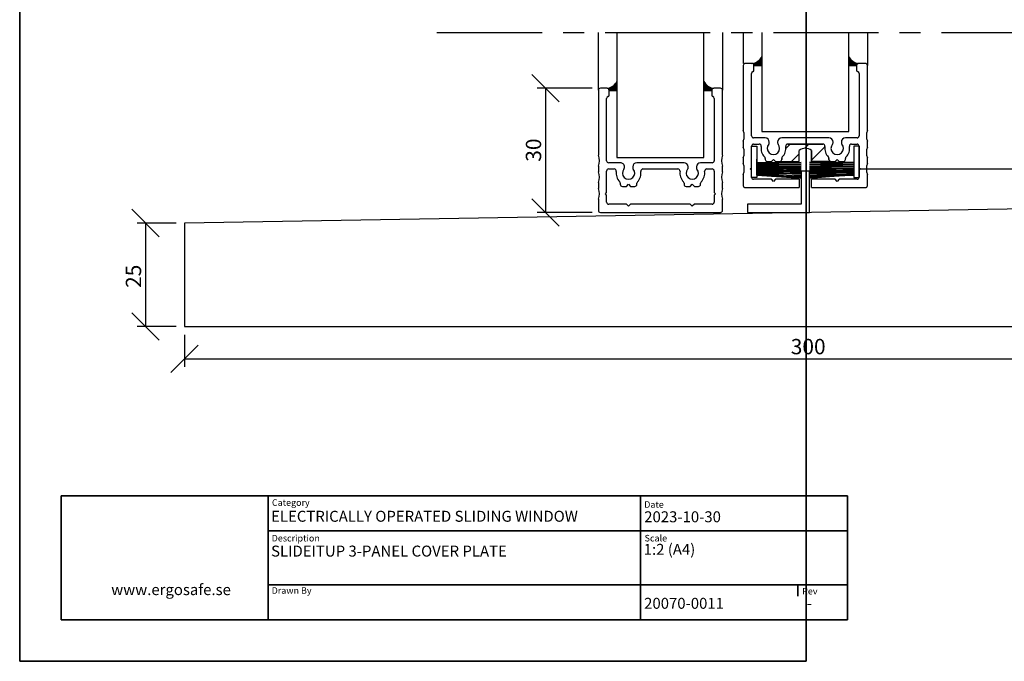
# Paper-space layout 'SLIDEITUP 3-PANEL C. PLATE (2)' of a CAD drawing. Units: millimetres. Extents: x 11 to 386, y 10 to 573.
# Drawn here: x 11 to 249, y 10 to 165 of the extents above; entities that cross this region are included whole.
import ezdxf

# ---------------------------------------------------------------- set-up
doc = ezdxf.new("R2010")
doc.units = ezdxf.units.MM
doc.linetypes.add('CENTERX2', pattern=[20.319999999999997, 12.7, -2.54, 2.54, -2.54])
for name, color, linetype in [('A-------F-N', 7, 'Continuous'), ('BESKRIVANDE_GRAFIK', 114, 'Continuous'), ('GLAS', 4, 'Continuous'), ('KONNEKTIONSLINJE', 7, 'CENTERX2'), ('KONTUR_GRÅ', 8, 'Continuous'), ('KONTUR_RÖD', 1, 'Continuous'), ('MÅTTSÄTTNING', 1, 'Continuous'), ('PROFIL', 1, 'Continuous'), ('SLD-0', 8, 'Continuous'), ('TEXT', 1, 'Continuous')]:
    doc.layers.add(name, color=color, linetype=linetype)
doc.styles.add('SLDTEXTSTYLE0', font='TXT', dxfattribs={"width": 0.7})
doc.dimstyles.new('SLDDIMSTYLE2', dxfattribs={"dimtxt": 3.704166666666666, "dimasz": 6.603999999999999, "dimexe": 0, "dimexo": 0.0625, "dimgap": 0.9260416666666665, "dimtad": 1, "dimrnd": 1e-09, "dimzin": 12, "dimdsep": 46, "dimtxsty": 'SLDTEXTSTYLE0', "dimblk1": 'OBLIQUE', "dimblk2": 'OBLIQUE', "dimsah": 1, "dimcen": 0.09, "dimadec": 0, "dimazin": 3, "dimtfac": 1, "dimtdec": 0, "dimtofl": 0, "dimtmove": 0, "dimatfit": 3, "dimldrblk": 'OBLIQUE', "dimfxl": 0, "dimfrac": 2, "dimtolj": 1, "dimtzin": 12, "dimarcsym": 0})

# ---------------------------------------------------------------- blocks, each defined once
blk = doc.blocks.new('Block22')
at = {"layer": 'A-------F-N', "color": 7, "lineweight": 35}
for p, q in [((10, 10), (10, 287.0000000000001)), ((10, 287.0000000000001), (200, 287.0000000000001)), ((200, 287.0000000000001), (200, 10)), ((200, 10), (10, 10))]:
    blk.add_line(p, q, dxfattribs=at)
blk = doc.blocks.new('SW_NOTE_0_15')
at = {"layer": 'TEXT', "color": 0, "insert": (0, 3.410658394813325), "char_height": 2.645833333333333, "attachment_point": 1, "style": 'SLDTEXTSTYLE0'}
blk.add_mtext('www.ergosafe.se', dxfattribs=at)
blk = doc.blocks.new('SW_NOTE_0_17')
at = {"layer": 'TEXT', "color": 0, "insert": (0, 2.046395036887994), "char_height": 1.5875, "attachment_point": 1, "style": 'SLDTEXTSTYLE0'}
blk.add_mtext('Drawn By', dxfattribs=at)
blk = doc.blocks.new('SW_NOTE_0_18')
at = {"layer": 'TEXT', "color": 0, "insert": (0, 3.410658394813325), "char_height": 2.645833333333333, "attachment_point": 1, "style": 'SLDTEXTSTYLE0'}
blk.add_mtext('SLIDEITUP 3-PANEL COVER PLATE', dxfattribs=at)
blk = doc.blocks.new('SW_NOTE_0_19')
at = {"layer": 'TEXT', "color": 0, "insert": (0, 2.046395036887996), "char_height": 1.5875, "attachment_point": 1, "style": 'SLDTEXTSTYLE0'}
blk.add_mtext('Description', dxfattribs=at)
blk = doc.blocks.new('SW_NOTE_0_20')
at = {"layer": 'TEXT', "color": 0, "insert": (0, 3.410658394813325), "char_height": 2.645833333333333, "attachment_point": 1, "style": 'SLDTEXTSTYLE0'}
blk.add_mtext('ELECTRICALLY OPERATED SLIDING WINDOW', dxfattribs=at)
blk = doc.blocks.new('SW_NOTE_0_21')
at = {"layer": 'TEXT', "color": 0, "insert": (0, 2.046395036887996), "char_height": 1.5875, "attachment_point": 1, "style": 'SLDTEXTSTYLE0'}
blk.add_mtext('Category', dxfattribs=at)
blk = doc.blocks.new('SW_NOTE_0_22')
at = {"layer": 'TEXT', "color": 0, "insert": (0, 2.046395036887996), "char_height": 1.5875, "attachment_point": 1, "style": 'SLDTEXTSTYLE0'}
blk.add_mtext('Date', dxfattribs=at)
blk = doc.blocks.new('SW_NOTE_0_23')
at = {"layer": 'TEXT', "color": 0, "insert": (0, 3.410658394813325), "char_height": 2.645833333333333, "attachment_point": 1, "style": 'SLDTEXTSTYLE0'}
blk.add_mtext('2023-10-30', dxfattribs=at)
blk = doc.blocks.new('SW_NOTE_0_24')
at = {"layer": 'TEXT', "color": 0, "insert": (0, 2.046395036887996), "char_height": 1.5875, "attachment_point": 1, "style": 'SLDTEXTSTYLE0'}
blk.add_mtext('Scale', dxfattribs=at)
blk = doc.blocks.new('SW_NOTE_0_25')
at = {"layer": 'TEXT', "color": 0, "insert": (0, 3.410658394813325), "char_height": 2.645833333333333, "attachment_point": 1, "style": 'SLDTEXTSTYLE0'}
blk.add_mtext('1:2 (A4)', dxfattribs=at)
blk = doc.blocks.new('SW_NOTE_0_27')
at = {"layer": 'TEXT', "color": 0, "insert": (0, 3.410658394813324), "char_height": 2.645833333333333, "attachment_point": 1, "style": 'SLDTEXTSTYLE0'}
blk.add_mtext('20070-0011', dxfattribs=at)
blk = doc.blocks.new('SW_NOTE_0_28')
at = {"layer": 'TEXT', "color": 0, "insert": (0, 3.410658394813324), "char_height": 2.645833333333333, "attachment_point": 1, "style": 'SLDTEXTSTYLE0'}
blk.add_mtext('-', dxfattribs=at)
blk = doc.blocks.new('SW_NOTE_0_29')
at = {"layer": 'TEXT', "color": 0, "insert": (0, 2.046395036887995), "char_height": 1.5875, "attachment_point": 1, "style": 'SLDTEXTSTYLE0'}
blk.add_mtext('Rev', dxfattribs=at)
blk = doc.blocks.new('Block36')
at = {"layer": 'SLD-0', "color": 7, "lineweight": 35}
for p, q in [((0, 30), (190, 30)), ((0, 1.734723475976807e-15), (0, 30)), ((49.99999999999999, 30), (49.99999999999999, 1.734723475976807e-15)), ((140, 30), (140, 1.734723475976807e-15)), ((190, 30), (190, 1.734723475976807e-15)), ((49.99999999999999, 21.5), (190, 21.5)), ((49.99999999999999, 8.5), (190, 8.5)), ((178.00018601802, 8.5), (178.00018601802, 5.716924903201289)), ((190, 1.734723475976807e-15), (0, 1.734723475976807e-15))]:
    blk.add_line(p, q, dxfattribs=at)
at = {"layer": 'TEXT', "color": 1}
for name, p in [('SW_NOTE_0_21', (50.93163703165693, 27.08806553677906)), ('SW_NOTE_0_22', (140.8723254624996, 26.62202850080436)), ('SW_NOTE_0_20', (50.73793756299285, 22.94634770962312)), ('SW_NOTE_0_23', (140.8723254624996, 22.82420339214545)), ('SW_NOTE_0_19', (50.87116581410728, 18.49036519748928)), ('SW_NOTE_0_24', (140.9658360829452, 18.49036519748928)), ('SW_NOTE_0_18', (50.72949265533694, 14.53514584416535)), ('SW_NOTE_0_25', (140.7469105228116, 14.95826497534163)), ('SW_NOTE_0_15', (12.11923862147302, 5.223816447851262)), ('SW_NOTE_0_17', (50.86515824717769, 5.850182979783113)), ('SW_NOTE_0_29', (179.0309802189149, 5.686050137199347)), ('SW_NOTE_0_27', (140.8486366649332, 1.920335603739585)), ('SW_NOTE_0_28', (180.117886050386, 1.92033560373959))]:
    blk.add_blockref(name, p, dxfattribs=at)
blk = doc.blocks.new('_Oblique')
at = {"color": 0, "linetype": 'ByBlock', "lineweight": -2}
blk.add_line((-0.5, -0.5), (0.5, 0.5), dxfattribs=at)
blk = doc.blocks.new('_D_13')
at = {"layer": 'MÅTTSÄTTNING', "ltscale": 2}
for p, q in [((51.08231275771163, 88.53456452753899), (51.08231275771163, 80.75615334448048)), ((351.0823127577112, 88.53456452753899), (351.0823127577112, 80.75615334448051)), ((51.08231275771163, 82.75615334448048), (351.0823127577112, 82.75615334448051))]:
    blk.add_line(p, q, dxfattribs=at)
at = {"layer": 'MÅTTSÄTTNING', "ltscale": 2, "xscale": 6.603999999999999, "yscale": 6.603999999999999, "rotation": 180.0000000000004}
blk.add_blockref('_Oblique', (51.08231275771163, 82.75615334448048), dxfattribs=at)
at = {"layer": 'MÅTTSÄTTNING', "ltscale": 2, "xscale": 6.603999999999999, "yscale": 6.603999999999999}
blk.add_blockref('_Oblique', (351.0823127577112, 82.75615334448051), dxfattribs=at)
at = {"layer": 'MÅTTSÄTTNING', "ltscale": 2, "insert": (197.5668087150958, 87.53107498080361), "char_height": 3.704166666666666, "attachment_point": 1, "style": 'SLDTEXTSTYLE0'}
blk.add_mtext('300', dxfattribs=at)
blk = doc.blocks.new('_D_14')
at = {"layer": 'MÅTTSÄTTNING', "ltscale": 2}
for p, q in [((49.08231275771163, 115.534564527539), (39.70430258848873, 115.534564527539)), ((41.70430258848873, 115.534564527539), (41.70430258848873, 90.53456452753899)), ((49.08231275771163, 90.53456452753899), (39.70430258848873, 90.53456452753899))]:
    blk.add_line(p, q, dxfattribs=at)
at = {"layer": 'MÅTTSÄTTNING', "ltscale": 2, "xscale": 6.603999999999999, "yscale": 6.603999999999999}
for p, rotation in [((41.70430258848873, 115.534564527539), 90.0000000000004), ((41.70430258848873, 90.53456452753899), 270.0000000000004)]:
    blk.add_blockref('_Oblique', p, dxfattribs=dict(at, rotation=rotation))
at = {"layer": 'MÅTTSÄTTNING', "ltscale": 2, "insert": (36.9293809521654, 99.85077138078748), "char_height": 3.704166666666666, "attachment_point": 1, "rotation": 90.00000000000041, "style": 'SLDTEXTSTYLE0'}
blk.add_mtext('25', dxfattribs=at)
blk = doc.blocks.new('_D_16')
at = {"layer": 'MÅTTSÄTTNING', "ltscale": 2}
for p, q in [((149.5823127577224, 148.0845645275589), (136.3393141429694, 148.0845645275589)), ((138.3393141429694, 148.0845645275589), (138.3393141429694, 118.084564527559)), ((149.5823127577224, 118.084564527559), (136.3393141429694, 118.084564527559))]:
    blk.add_line(p, q, dxfattribs=at)
at = {"layer": 'MÅTTSÄTTNING', "ltscale": 2, "xscale": 6.603999999999999, "yscale": 6.603999999999999}
for p, rotation in [((138.3393141429694, 148.0845645275589), 90.0000000000004), ((138.3393141429694, 118.084564527559), 270.0000000000004)]:
    blk.add_blockref('_Oblique', p, dxfattribs=dict(at, rotation=rotation))
at = {"layer": 'MÅTTSÄTTNING', "ltscale": 2, "insert": (133.5643925066461, 130.3371203461194), "char_height": 3.704166666666666, "attachment_point": 1, "rotation": 90.00000000000041, "style": 'SLDTEXTSTYLE0'}
blk.add_mtext('30', dxfattribs=at)

psp = doc.layouts.new('SLIDEITUP 3-PANEL C. PLATE (2)')

# ---------------------------------------------------------------- hatches: boundary and pattern name
at = {"layer": 'BESKRIVANDE_GRAFIK', "ltscale": 2}
h = psp.add_hatch(color=256, dxfattribs=at)
edge = h.paths.add_edge_path(flags=0)
edge.add_arc((188.1823127577318, 153.5845645276852), 0.5000000000000837, 8.981260180007666e-12, 83.78645643724161, ccw=False)
edge.add_line((188.6823127577319, 153.5845645276853), (188.6823127577111, 153.5775664132417))
edge.add_line((188.6823127577111, 153.5775664132417), (190.5659179228657, 153.5775664132417))
edge.add_line((190.5659179228657, 153.5775664132417), (190.5659179228657, 155.7510495463278))
edge.add_arc((187.8774808492522, 157.0424778895005), 2.982529306533194, 276.91233503299486, 334.34204701999045, ccw=False)
h = psp.add_hatch(color=256, dxfattribs=at)
edge = h.paths.add_edge_path(flags=0)
edge.add_arc((213.9823127577299, 153.5845645276861), 0.4999999999999727, 96.21354356554599, 180.0000000000032, ccw=False)
edge.add_arc((214.28714466617, 157.0424778895004), 2.982529306533011, 205.6579529800075, 263.0876649673039, ccw=False)
edge.add_line((211.5987075925566, 155.7510495463278), (211.5987075925566, 153.5775664132417))
edge.add_line((211.5987075925566, 153.5775664132417), (213.4823127577113, 153.5775664132417))
edge.add_line((213.4823127577113, 153.5775664132417), (213.48231275773, 153.584564527686))
h = psp.add_hatch(color=256, dxfattribs=at)
edge = h.paths.add_edge_path(flags=0)
edge.add_arc((153.1823127577222, 147.584564527559), 0.4999999999999727, -3.979039320256561e-12, 84.1253784354277, ccw=False)
edge.add_line((153.6823127577222, 147.5845645275589), (153.6823127577114, 147.578232920054))
edge.add_line((153.6823127577114, 147.578232920054), (155.5659179228662, 147.578232920054))
edge.add_line((155.5659179228662, 147.578232920054), (155.5659179228662, 149.7517160531401))
edge.add_arc((152.8774808492528, 151.0431443963126), 2.982529306533011, 276.8554227966982, 334.34204701999295, ccw=False)
h = psp.add_hatch(color=256, dxfattribs=at)
edge = h.paths.add_edge_path(flags=0)
edge.add_arc((178.9823127576844, 147.5845645275508), 0.4999999999991678, 96.64243691933598, 117.1557070701362, ccw=False)
edge.add_arc((179.2743549964796, 151.0431443963126), 2.982529306533011, 205.6579529800071, 263.2631552127268, ccw=False)
edge.add_line((176.5859179228662, 149.7517160531401), (176.5859179228662, 147.578232920054))
edge.add_line((176.5859179228662, 147.578232920054), (178.4695230880209, 147.578232920054))
edge.add_arc((178.9695230880207, 147.5782329200542), 0.4999999999998068, 115.5203015138996, 180.0000000000228, ccw=False)
at = {"layer": 'KONTUR_RÖD', "ltscale": 2}
h = psp.add_hatch(dxfattribs=at)
h.set_pattern_fill('ANSI31', color=256, style=0)
h.set_pattern_definition([(45, (0, 0), (-2.245064030267288, 2.245064030267288), [])])
edge = h.paths.add_edge_path(flags=0)
edge.add_line((195.3823127577316, 131.1350747849014), (195.3823127577316, 130.8845645276847))
edge.add_arc((194.8823127577316, 130.8845645276847), 0.5000000000000282, 270.000000000013, 359.99999999999676, ccw=False)
edge.add_line((194.8823127577317, 130.3845645276847), (199.5823127577319, 130.3845645276847))
edge.add_line((199.5823127577319, 130.3845645276847), (199.5823127577319, 133.0845645276845))
edge.add_arc((201.0823127577314, 131.0845645276851), 2.499999999999267, 53.130102354152825, 126.86989764584129, ccw=False)
edge.add_line((202.582312757731, 133.0845645276844), (202.582312757731, 130.3845645276873))
edge.add_line((202.582312757731, 130.3845645276873), (207.2823127577306, 130.3845645276873))
edge.add_arc((207.2823127577306, 130.8845645276873), 0.5000000000000282, 180.0000000000032, 270, ccw=False)
edge.add_line((206.7823127577306, 130.8845645276873), (206.7823127577306, 131.135074784904))
edge.add_arc((206.2823127577306, 131.1350747849032), 0.4999999999999729, 9.444975182074596e-11, 44.41530859720257)
edge.add_arc((208.78231275773, 133.5845645276862), 2.999999999999467, 171.7867892982888, 224.4153085971955, ccw=False)
edge.add_arc((205.3182111425927, 134.0845645276849), 0.4999999999998723, 351.7867892982263, 449.9999999999943)
edge.add_line((205.3182111425928, 134.5845645276848), (196.8464143728685, 134.5845645276848))
edge.add_arc((196.8464143728696, 134.0845645276847), 0.5000000000000949, 90.00000000012702, 188.2132107017324)
edge.add_arc((193.3823127577317, 133.5845645276844), 3.000000000000048, -44.41530859720268, 8.213210701744117, ccw=False)
edge.add_arc((195.8823127577314, 131.1350747849011), 0.4999999999997788, 135.584691402823, 179.9999999999609)

# ---------------------------------------------------------------- linework, layer by layer
at = {"layer": 'BESKRIVANDE_GRAFIK', "ltscale": 2}
for p, q in [((190.5659179228657, 155.7510495463278), (190.5659179228657, 153.5775664132417)), ((211.5987075925566, 155.7510495463278), (211.5987075925566, 153.5775664132417)), ((190.5659179228657, 153.5775664132417), (188.6823127577111, 153.5775664132417)), ((211.5987075925566, 153.5775664132417), (213.4823127577113, 153.5775664132417)), ((155.5659179228662, 147.578232920054), (153.6823127577114, 147.578232920054)), ((155.5659179228662, 149.7517160531401), (155.5659179228662, 147.578232920054)), ((176.5859179228662, 149.7517160531401), (176.5859179228662, 147.578232920054)), ((176.5859179228662, 147.578232920054), (178.4695230880209, 147.578232920054))]:
    psp.add_line(p, q, dxfattribs=at)
for centre, radius, start, end in [((187.8774808492522, 157.0424778895005), 2.982529306533205, 276.182908646062, 334.3420470199913), ((214.28714466617, 157.0424778895004), 2.982529306533029, 205.6579529800083, 263.8170913539371), ((188.1823127577111, 153.5775664132416), 0.5000000000000568, 3.256887993818271e-12, 88.1209534991179), ((213.9823127577111, 153.5775664132419), 0.4999999999998344, 91.87904650090901, 180.0000000000236), ((152.8774808492528, 151.0431443963126), 2.982529306533017, 276.1829086460645, 334.3420470199938), ((153.1823127577116, 147.5782329200542), 0.4999999999998295, 359.999999999978, 88.12095349909089), ((179.2743549964796, 151.0431443963126), 2.982529306533017, 205.6579529800079, 263.8170913539371), ((178.9695230880207, 147.5782329200542), 0.4999999999998051, 91.87904650090584, 180.0000000000236)]:
    psp.add_arc(centre, radius, start, end, dxfattribs=at)
at = {"layer": 'GLAS', "linetype": 'Continuous', "ltscale": 2}
for p, q in [((155.56591792287, 161.571025484195), (155.56591792287, 131.3845645275458)), ((176.5659179228702, 131.3845645275458), (176.5659179228702, 161.571025484195)), ((155.56591792287, 131.3845645275458), (176.5659179228702, 131.3845645275458))]:
    psp.add_line(p, q, dxfattribs=at)
at = {"layer": 'GLAS', "ltscale": 2}
for p, q in [((190.582312757715, 161.571025484195), (190.582312757715, 137.5990326571364)), ((211.5823127577151, 137.5990326571364), (211.5823127577151, 161.571025484195)), ((190.582312757715, 137.5990326571364), (211.5823127577151, 137.5990326571364))]:
    psp.add_line(p, q, dxfattribs=at)
at = {"layer": 'KONNEKTIONSLINJE', "color": 7, "linetype": 'CENTERX2', "ltscale": 2}
psp.add_line((112.0855253970148, 161.571025484195), (282.0855253970148, 161.571025484195), dxfattribs=at)
at = {"layer": 'KONTUR_GRÅ', "linetype": 'Continuous', "ltscale": 2}
for p, q in [((151.0823127577224, 147.5845645275589), (151.0823127577224, 161.571025484195)), ((181.0823127576891, 161.5710254841987), (181.0823127576891, 147.5845645275507))]:
    psp.add_line(p, q, dxfattribs=at)
at = {"layer": 'KONTUR_GRÅ', "ltscale": 2}
for p, q in [((186.0823127577149, 161.571025484195), (186.0823127577149, 154.0845645275607)), ((216.0823127577301, 161.5710254842201), (216.0823127577301, 153.584564527686)), ((190.5659179228657, 153.5775664132417), (190.5659179228657, 155.7510495463278)), ((211.5987075925566, 153.5775664132417), (211.5987075925566, 155.7510495463278)), ((188.6823127577111, 153.5775664132417), (190.5659179228657, 153.5775664132417)), ((213.4823127577113, 153.5775664132417), (211.5987075925566, 153.5775664132417)), ((153.6823127577114, 147.578232920054), (155.5659179228662, 147.578232920054)), ((155.5659179228662, 147.578232920054), (155.5659179228662, 149.7517160531401)), ((176.5859179228662, 147.578232920054), (176.5859179228662, 149.7517160531401)), ((178.4695230880209, 147.578232920054), (176.5859179228662, 147.578232920054)), ((188.0851670573945, 126.5312151821197), (188.0823127577112, 134.0845645275391)), ((214.0794584580277, 126.5312151821197), (214.0823127577112, 134.0845645275391)), ((189.3351670573944, 127.1068809516362), (189.3351670573944, 130.9555494126032))]:
    psp.add_line(p, q, dxfattribs=at)
for centre, radius, start, end in [((187.8774808492522, 157.0424778895005), 2.982529306533205, 276.182908646062, 334.3420470199913), ((214.28714466617, 157.0424778895004), 2.982529306533029, 205.6579529800083, 263.8170913539371), ((188.1823127577111, 153.5775664132416), 0.5000000000000568, 3.256887993818271e-12, 88.1209534991179), ((213.9823127577111, 153.5775664132419), 0.4999999999998344, 91.87904650090901, 180.0000000000236), ((152.8774808492528, 151.0431443963126), 2.982529306533017, 276.1829086460645, 334.3420470199938), ((153.1823127577116, 147.5782329200542), 0.4999999999998295, 359.999999999978, 88.12095349909089), ((179.2743549964796, 151.0431443963126), 2.982529306533017, 205.6579529800079, 263.8170913539371), ((178.9695230880207, 147.5782329200542), 0.4999999999998051, 91.87904650090584, 180.0000000000236)]:
    psp.add_arc(centre, radius, start, end, dxfattribs=at)
at = {"layer": 'KONTUR_RÖD', "ltscale": 2}
psp.add_line((214.0802343885612, 128.5845645275619), (253.082312757721, 128.5845645275619), dxfattribs=at)
at = {"layer": 'PROFIL', "ltscale": 2}
for p, q in [((186.0823127577318, 153.5845645276853), (186.0823127577318, 137.8836026333614)), ((188.1823127577316, 154.0845645276853), (186.5823127577318, 154.0845645276853)), ((188.6823127577319, 152.384564527685), (188.6823127577319, 153.5845645276853)), ((213.48231275773, 153.584564527686), (213.48231275773, 152.3845645276858)), ((215.5823127577299, 154.084564527686), (213.9823127577299, 154.084564527686)), ((216.0823127577301, 137.8836026333622), (216.0823127577301, 153.584564527686)), ((188.082312757732, 136.5845645276853), (188.082312757732, 151.6099678585097)), ((214.0823127577302, 151.6099678585106), (214.0823127577302, 136.5845645276861)), ((191.3823127577319, 136.0845645276846), (188.5823127577319, 136.0845645276846)), ((206.7823127577299, 136.0845645276847), (195.3823127577301, 136.0845645276847)), ((213.58231275773, 136.0845645276864), (210.7823127577299, 136.0845645276864)), ((186.0823127577318, 135.2855264220084), (186.0823127577318, 133.8836026333619)), ((188.0823127577112, 128.8845645275382), (188.0823127577112, 134.0845645275391)), ((188.5823127577112, 134.5845645275398), (189.9182111425735, 134.5845645275391)), ((192.3823127577318, 134.9074401832166), (192.3823127577318, 135.0845645276846)), ((194.3823127577312, 135.0845645276847), (194.3823127577312, 134.9074401832167)), ((205.3182111425928, 134.5845645276848), (196.8464143728685, 134.5845645276848)), ((196.8464143728685, 134.5845645276848), (205.3182111425928, 134.5845645276848)), ((207.78231275773, 134.9074401832185), (207.78231275773, 135.0845645276865)), ((209.7823127577301, 135.0845645276864), (209.7823127577301, 134.9074401832184)), ((212.2464143728679, 134.5845645276864), (213.5823127577298, 134.5845645276864)), ((214.0823127577112, 134.0845645275391), (214.0823127577112, 128.8845645275382)), ((216.082312757731, 133.8836026333626), (216.082312757731, 135.2855264220089)), ((186.0823127577318, 131.2855264220088), (186.0823127577318, 129.8836026333619)), ((191.3823127577314, 131.1350747849014), (191.3823127577314, 130.8845645276846)), ((192.8823127577313, 130.3845645276846), (193.3823127577311, 130.8845645276844)), ((193.3823127577311, 130.8845645276844), (193.8823127577308, 130.3845645276847)), ((195.3823127577316, 131.1350747849014), (195.3823127577316, 130.8845645276847)), ((195.3823127577316, 130.8845645276847), (195.3823127577316, 131.1350747849014)), ((199.5823127577319, 130.3845645276847), (199.5823127577319, 133.0845645276845)), ((199.5823127577319, 130.3845645276847), (199.5823127577319, 133.0845645276845)), ((202.582312757731, 133.0845645276844), (202.582312757731, 130.3845645276873)), ((202.582312757731, 130.3845645276873), (202.582312757731, 133.0845645276844)), ((206.7823127577306, 130.8845645276873), (206.7823127577306, 131.135074784904)), ((206.7823127577306, 131.135074784904), (206.7823127577306, 130.8845645276873)), ((208.2823127577305, 130.3845645276873), (208.7823127577299, 130.8845645276867)), ((208.7823127577299, 130.8845645276867), (209.2823127577302, 130.3845645276864)), ((210.78231275773, 130.8845645276864), (210.78231275773, 131.1350747849032)), ((216.0823127577313, 129.8836026333626), (216.0823127577313, 131.2855264220093)), ((187.782312757711, 128.5845645275387), (188.0823127577112, 128.8845645275382)), ((188.0823127577636, 128.2845645274861), (187.782312757711, 128.5845645275387)), ((191.8823127577312, 130.3845645276846), (192.8823127577313, 130.3845645276846)), ((193.8823127577308, 130.3845645276847), (194.8823127577317, 130.3845645276847)), ((194.8823127577317, 130.3845645276847), (199.5823127577319, 130.3845645276847)), ((194.8823127577317, 130.3845645276847), (199.5823127577319, 130.3845645276847)), ((202.582312757731, 130.3845645276873), (207.2823127577306, 130.3845645276873)), ((207.2823127577306, 130.3845645276873), (202.582312757731, 130.3845645276873)), ((207.2823127577306, 130.3845645276873), (208.2823127577305, 130.3845645276873)), ((209.2823127577302, 130.3845645276864), (210.2823127577301, 130.3845645276864)), ((214.0823127577112, 128.8845645275382), (214.3823127576489, 128.5845645276005)), ((214.3823127576489, 128.5845645276005), (214.0823127577325, 128.284564527686)), ((186.0823127577316, 127.2855264220085), (186.0823127577316, 124.5845645276854)), ((188.0823127577636, 126.5845645274865), (188.0823127577636, 128.2845645274861)), ((192.8823127577633, 126.0845645274865), (188.5823127577635, 126.0845645274865)), ((193.3823127577635, 125.5845645274863), (192.8823127577633, 126.0845645274865)), ((193.8823127577638, 126.0845645274866), (193.3823127577635, 125.5845645274863)), ((199.5823127577307, 126.0845645274866), (193.8823127577638, 126.0845645274866)), ((199.5823127577307, 126.0845645274866), (199.5823127577309, 124.0845645276854)), ((202.0823127577112, 128.084564527539), (200.0823127577112, 128.084564527539)), ((200.0823127577112, 128.084564527539), (200.0823127577112, 120.084564527539)), ((202.0823127577112, 118.084564527539), (202.0823127577112, 128.084564527539)), ((208.2823127577315, 126.084564527686), (202.5823127577315, 126.084564527686)), ((202.5823127577315, 124.0845645276861), (202.5823127577315, 126.084564527686)), ((208.7823127577316, 125.5845645276859), (208.2823127577315, 126.084564527686)), ((209.2823127577322, 126.0845645276865), (208.7823127577316, 125.5845645276859)), ((213.5823127577323, 126.0845645276865), (209.2823127577322, 126.0845645276865)), ((214.0823127577325, 128.284564527686), (214.0823127577325, 126.5845645276864)), ((216.0823127577315, 124.5845645276861), (216.0823127577315, 127.2855264220091)), ((186.5823127577308, 124.0845645276854), (199.5823127577309, 124.0845645276854)), ((202.5823127577315, 124.0845645276861), (215.5823127577316, 124.0845645276861)), ((351.0823127577117, 120.534564527539), (51.08231275771163, 115.534564527539)), ((200.0823127577112, 120.084564527539), (187.0823127577111, 120.084564527539)), ((187.0823127577111, 120.084564527539), (187.0823127577111, 118.084564527539)), ((187.0823127577111, 118.084564527539), (202.0823127577112, 118.084564527539)), ((51.08231275771163, 115.534564527539), (51.08231275771163, 90.53456452753899)), ((51.08231275771163, 90.53456452753899), (351.0823127577112, 90.53456452753899))]:
    psp.add_line(p, q, dxfattribs=at)
at = {"layer": 'PROFIL', "linetype": 'Continuous', "ltscale": 2}
for p, q in [((151.0823127577224, 147.5845645275589), (151.0823127577224, 131.8836026332351)), ((153.1823127577222, 148.0845645275589), (151.5823127577224, 148.0845645275589)), ((153.6823127577222, 146.3845645275587), (153.6823127577222, 147.5845645275589)), ((178.4823127576853, 147.5845645275493), (178.4823127576853, 146.384564527549)), ((180.5823127576831, 148.08456452755), (178.9823127576833, 148.08456452755)), ((181.0823127576891, 131.8836026332268), (181.0823127576891, 147.5845645275507)), ((153.0823127577225, 130.5845645275589), (153.0823127577225, 145.6099678583834)), ((179.0823127576837, 145.6099678583738), (179.0823127576837, 130.5845645275493)), ((151.0823127577224, 129.2855264218821), (151.0823127577224, 127.8836026332355)), ((156.3823127577221, 130.0845645275578), (153.582312757722, 130.0845645275578)), ((153.5823127577136, 128.5845645275473), (154.9182111425728, 128.5845645275473)), ((157.3823127577267, 128.9074401830923), (157.3823127577267, 129.0845645275603)), ((159.3823127577127, 129.0845645275318), (159.3823127577127, 128.9074401830638)), ((171.7823127576894, 130.0845645275329), (160.3823127576897, 130.0845645275329)), ((161.8464143728558, 128.5845645275494), (170.3182111425799, 128.5845645275494)), ((172.7823127576884, 128.9074401830821), (172.7823127576884, 129.08456452755)), ((174.7823127576853, 129.0845645275495), (174.7823127576853, 128.9074401830815)), ((178.5823127576832, 130.0845645275501), (175.7823127576831, 130.0845645275501)), ((177.2464143728241, 128.5845645275519), (178.5823127576858, 128.5845645275519)), ((181.0823127577222, 127.8836026332355), (181.0823127577222, 129.2855264218821)), ((153.0823127577153, 122.8845645275316), (153.0823127577153, 128.0845645275364)), ((179.0823127576862, 128.0845645275556), (179.0823127576862, 122.8845645275547)), ((151.0823127577224, 125.2855264218823), (151.0823127577224, 123.8836026332355)), ((156.3823127577138, 125.1350747847637), (156.3823127577138, 124.884564527548)), ((156.8823127577427, 124.3845645275486), (157.882312757751, 124.3845645275486)), ((157.882312757751, 124.3845645275486), (158.3823127577324, 124.88456452753)), ((158.3823127577324, 124.88456452753), (158.8823127577054, 124.384564527557)), ((158.8823127577054, 124.384564527557), (159.8823127577108, 124.384564527557)), ((160.3823127577256, 124.8845645275572), (160.3823127577256, 125.135074784774)), ((171.7823127577058, 125.1350747847878), (171.7823127577058, 124.8845645275401)), ((172.282312757713, 124.384564527541), (173.2823127577132, 124.384564527541)), ((173.2823127577132, 124.384564527541), (173.7823127577051, 124.8845645275329)), ((173.7823127577051, 124.8845645275329), (174.282312757686, 124.384564527552)), ((174.282312757686, 124.384564527552), (175.282312757686, 124.384564527552)), ((175.782312757687, 124.884564527552), (175.782312757687, 125.1350747847687)), ((181.0823127577222, 123.8836026332355), (181.0823127577222, 125.2855264218823)), ((152.7823127577174, 122.5845645275337), (153.0823127577153, 122.8845645275316)), ((153.0823127577648, 122.2845645274863), (152.7823127577174, 122.5845645275337)), ((153.0823127577648, 120.5845645274855), (153.0823127577648, 122.2845645274863)), ((179.0823127576862, 122.8845645275547), (179.382312757763, 122.5845645274779)), ((179.382312757763, 122.5845645274779), (179.0823127577736, 122.2845645274885)), ((179.0823127577736, 122.2845645274885), (179.0823127577736, 120.584564527489)), ((151.0823127577224, 121.2855264218821), (151.0823127577224, 118.584564527559)), ((157.8823127577633, 120.0845645274855), (153.5823127577633, 120.0845645274855)), ((158.3823127577654, 119.5845645274834), (157.8823127577633, 120.0845645274855)), ((158.8823127577749, 120.0845645274929), (158.3823127577654, 119.5845645274834)), ((173.2823127577802, 120.0845645274929), (158.8823127577749, 120.0845645274929)), ((173.7823127577812, 119.5845645274919), (173.2823127577802, 120.0845645274929)), ((174.2823127577798, 120.0845645274905), (173.7823127577812, 119.5845645274919)), ((178.5823127577736, 120.0845645274905), (174.2823127577798, 120.0845645274905)), ((181.0823127577222, 118.584564527559), (181.0823127577222, 121.2855264218821)), ((151.5823127577224, 118.084564527559), (180.5823127577223, 118.084564527559))]:
    psp.add_line(p, q, dxfattribs=at)
at = {"layer": 'PROFIL', "ltscale": 2}
for centre, radius, start, end in [((186.5823127577318, 153.5845645276853), 0.4999999999999716, 90, 180.0000000000041), ((188.1823127577318, 153.5845645276852), 0.5000000000000853, 9.770663981454258e-12, 90.0000000000228), ((188.3823127577318, 152.384564527685), 0.3000000000001251, 284.4775121871053, 5.428146656362139e-12), ((213.9823127577299, 153.5845645276861), 0.4999999999999716, 90.00000000000978, 180.0000000000041), ((213.78231275773, 152.3845645276858), 0.3000000000000499, 180, 255.5224878128647), ((215.58231275773, 153.584564527686), 0.5000000000000853, 9.770663981454258e-12, 90.00000000000978), ((188.5823127576998, 151.6099678584684), 0.4999999999677698, 104.4775121823866, 179.9999999952612), ((213.5823127577622, 151.6099678584689), 0.4999999999680442, 4.774597799243459e-09, 75.5224878176555), ((182.8323127577312, 136.584564527685), 3.500000000000549, 338.2132107017445, 21.78678929825421), ((188.582312757732, 136.5845645276846), 0.4999999999999716, 179.9999999999218, 269.9999999999976), ((191.3823127577317, 135.0845645276846), 1.000000000000057, 3.256887993818456e-12, 89.99999999999024), ((195.3823127577312, 135.0845645276848), 0.9999999999999716, 90.00000000006351, 180.0000000000024), ((206.7823127577302, 135.0845645276849), 0.9999999999998579, 9.282130782384711e-11, 90.00000000001629), ((210.78231275773, 135.0845645276864), 0.9999999999999432, 90.00000000000978, 180.0000000000041), ((213.5823127577302, 136.5845645276863), 0.4999999999999716, 269.999999999978, 359.999999999978), ((219.3323127577312, 136.5845645276867), 3.500000000000554, 158.2132107017633, 201.786789298279), ((182.8323127577318, 132.5845645276853), 3.499999999999932, 338.2132107017405, 21.78678929826026), ((188.5823127577115, 134.0845645275395), 0.5000000000003126, 90.00000000004235, 180.0000000000431), ((189.9182111425734, 134.0845645275392), 0.4999999999999147, 351.7867893027152, 89.99999999998697), ((193.3823127577317, 133.5845645276844), 2.999999999999939, 171.7867893003201, 224.4153085971873), ((193.3823127577317, 133.5845645276844), 1.499999999999909, 138.5903778907397, 41.40962210928651), ((191.8823127577318, 134.9074401832166), 0.4999999999999738, 318.5903778906989, 3.256887993818826e-12), ((194.8823127577313, 134.9074401832172), 0.5000000000000568, 180.0000000000497, 221.4096221093033), ((193.3823127577317, 133.5845645276844), 3.000000000000052, 315.5846914027989, 8.213210701744941), ((193.3823127577317, 133.5845645276844), 3.000000000000052, 315.5846914027989, 8.213210701744941), ((196.8464143728696, 134.0845645276847), 0.5000000000000874, 90.00000000012702, 188.2132107017324), ((196.8464143728696, 134.0845645276847), 0.5000000000000874, 90.00000000012702, 188.2132107017324), ((201.0823127577314, 131.0845645276851), 2.499999999999295, 53.13010235415364, 126.8698976458421), ((201.0823127577314, 131.0845645276851), 2.499999999999295, 53.13010235415364, 126.8698976458421), ((205.3182111425927, 134.0845645276849), 0.4999999999998829, 351.7867892982263, 89.99999999999349), ((205.3182111425927, 134.0845645276849), 0.4999999999998829, 351.7867892982263, 89.99999999999349), ((208.78231275773, 133.5845645276862), 2.999999999999474, 171.7867892982897, 224.4153085971964), ((208.78231275773, 133.5845645276862), 2.999999999999474, 171.7867892982897, 224.4153085971964), ((208.78231275773, 133.5845645276862), 1.500000000000111, 138.5903778907338, 41.40962210927238), ((207.28231275773, 134.9074401832186), 0.5000000000000853, 318.590377890705, 359.9999999999878), ((210.28231275773, 134.9074401832184), 0.4999999999998579, 180.0000000000073, 221.4096221092694), ((208.78231275773, 133.5845645276862), 3.000000000000047, 315.5846914028086, 8.213210701740568), ((212.2464143728678, 134.0845645276864), 0.5, 89.99999999998697, 188.2132107017504), ((213.5823127577117, 134.0845645276853), 0.5000000000010516, 359.9999999832474, 89.99999999792537), ((219.3323127577311, 132.5845645276863), 3.499999999999916, 158.2132107017441, 201.7867892982702), ((190.8823127577315, 131.1350747849017), 0.4999999999999509, 359.9999999999715, 44.41530859717261), ((191.8823127577315, 130.8845645276847), 0.5000000000000853, 180.0000000000106, 269.9999999999715), ((194.8823127577316, 130.8845645276847), 0.5000000000000284, 270.0000000000139, 359.9999999999976), ((194.8823127577316, 130.8845645276847), 0.5000000000000284, 270.0000000000139, 359.9999999999976), ((195.8823127577314, 131.1350747849011), 0.4999999999997897, 135.584691402823, 179.9999999999609), ((195.8823127577314, 131.1350747849011), 0.4999999999997897, 135.584691402823, 179.9999999999609), ((206.2823127577306, 131.1350747849032), 0.4999999999999716, 9.444975182074596e-11, 44.41530859720257), ((206.2823127577306, 131.1350747849032), 0.4999999999999716, 9.444975182074596e-11, 44.41530859720257), ((207.2823127577306, 130.8845645276873), 0.5000000000000284, 180.0000000000041, 270.0000000000008), ((207.2823127577306, 130.8845645276873), 0.5000000000000284, 180.0000000000041, 270.0000000000008), ((210.28231275773, 130.8845645276864), 0.4999999999999716, 270.0000000000106, 3.256887993818826e-12), ((211.28231275773, 131.1350747849029), 0.5000000000000568, 135.5846914027927, 179.9999999999577), ((182.8323127577317, 128.5845645276855), 3.500000000000016, 338.2132107017334, 21.78678929825741), ((219.3323127577314, 128.5845645276861), 3.499999999999984, 158.2132107017401, 201.7867892982682), ((188.5823127577636, 126.5845645274865), 0.5, 179.9999999999968, 269.9999999999813), ((213.5823127577324, 126.5845645276866), 0.5000000000001137, 269.9999999999911, 359.9999999999829), ((186.5823127577315, 124.5845645276854), 0.4999999999999716, 179.9999999999968, 269.9999999999226), ((215.5823127577314, 124.5845645276862), 0.5000000000000853, 270.0000000000236, 359.999999999991)]:
    psp.add_arc(centre, radius, start, end, dxfattribs=at)
at = {"layer": 'PROFIL', "linetype": 'Continuous', "ltscale": 2}
for centre, radius, start, end in [((151.5823127577224, 147.584564527559), 0.5, 90.00000000000652, 180.0000000000041), ((153.1823127577222, 147.584564527559), 0.4999999999999716, 359.9999999999976, 90), ((178.9823127576844, 147.5845645275508), 0.4999999999991758, 90.00000000013354, 180.0000000001734), ((180.5823127576891, 147.58456452755), 0.5, 8.793597583310331e-11, 90.00000000068721), ((153.5823127576903, 145.6099678583421), 0.4999999999678196, 104.4775121823882, 179.9999999952645), ((153.3823127577222, 146.3845645275586), 0.3000000000000081, 284.4775121871278, 2.171258662545884e-11), ((178.7823127576859, 146.38456452755), 0.3000000000006038, 180.0000000001962, 255.5224878129761), ((178.5823127577165, 145.6099678583338), 0.4999999999672339, 4.572670743621327e-09, 75.52248781740279), ((147.8323127577218, 130.5845645275586), 3.50000000000057, 338.2132107017457, 21.78678929825464), ((184.3323127577111, 130.5845645275948), 3.50000000000386, 158.2132107025491, 201.7867892988771), ((153.5823127577224, 130.5845645275578), 0.4999999999999716, 179.9999999998697, 269.999999999952), ((153.5823127577139, 128.0845645275487), 0.4999999999986358, 90.00000000003908, 180.000000001411), ((154.9182111425751, 128.0845645275474), 0.4999999999999147, 351.7867892974461, 90.00000000026056), ((156.3823127577269, 129.0845645275579), 0.9999999999999716, 1.416746277311471e-10, 90.00000000027521), ((158.3823127577123, 127.5845645275426), 1.499999999999253, 138.5903778899971, 41.40962210905303), ((156.8823127577265, 128.9074401830901), 0.5000000000001705, 318.590377890536, 2.572941515115849e-10), ((160.3823127577123, 129.0845645275332), 0.9999999999996874, 90.00000000129299, 180.0000000000822), ((159.8823127577133, 128.9074401830735), 0.5000000000006034, 180.0000000011114, 221.4096221097342), ((161.8464143728545, 128.0845645275463), 0.5000000000030962, 89.99999999985019, 188.2132107019097), ((170.3182111425799, 128.0845645275492), 0.5000000000001137, 351.7867892978184, 90), ((171.7823127576893, 129.0845645275338), 0.9999999999991189, 9.31469966232952e-10, 89.99999999999511), ((173.7823127576872, 127.5845645275507), 1.499999999999107, 138.5903778907705, 41.40962210927651), ((172.2823127576877, 128.9074401830833), 0.5000000000007119, 318.590377890539, 359.9999999998575), ((175.7823127576845, 129.0845645275509), 0.9999999999992326, 90.00000000008468, 180.000000000079), ((175.2823127576856, 128.9074401830838), 0.5000000000002593, 180.0000000002646, 221.4096221094432), ((177.2464143728247, 128.0845645275519), 0.5000000000000233, 90.00000000007165, 188.2132107017499), ((178.582312757683, 130.5845645275508), 0.5000000000006821, 270.0000000000171, 359.9999999998282), ((178.5823127576857, 128.0845645275514), 0.50000000000054, 4.787625350908232e-10, 89.99999999998371), ((147.8323127577224, 126.5845645275589), 3.499999999999974, 338.21321070174, 21.7867892982603), ((158.3823127577123, 127.5845645275426), 3.000000000000282, 171.7867892983043, 224.4153085972342), ((158.3823127577123, 127.5845645275426), 3.000000000001908, 315.5846914031328, 8.213210701768114), ((173.7823127576872, 127.5845645275507), 2.999999999969511, 171.7867892982803, 224.4153085972992), ((173.7823127576872, 127.5845645275507), 2.999999999999995, 315.5846914028055, 8.213210701760183), ((184.3323127577222, 126.5845645275589), 3.499999999999952, 158.2132107017401, 201.7867892982617), ((147.8323127577225, 122.5845645275588), 3.499999999999952, 338.2132107017384, 21.78678929826216), ((155.8823127577139, 125.1350747847575), 0.4999999999999432, 7.100015826525445e-10, 44.41530859723476), ((156.882312757715, 124.8845645275498), 0.5000000000011653, 180.0000000002076, 270.0000000031828), ((159.8823127577253, 124.8845645275572), 0.5000000000002842, 269.9999999983398, 3.25688799381679e-12), ((160.882312757726, 125.1350747847701), 0.5000000000003979, 135.5846914028407, 179.9999999995554), ((171.2823127577111, 125.1350747847942), 0.4999999999946851, 359.9999999992664, 44.41530859629588), ((172.2823127577048, 124.8845645275401), 0.4999999999990337, 179.9999999999968, 270.0000000009421), ((175.282312757687, 124.8845645275519), 0.4999999999999716, 269.9999999998836, 3.256887993818826e-12), ((176.282312757687, 125.1350747847673), 0.5000000000000384, 135.5846914027939, 179.9999999998404), ((184.3323127577221, 122.5845645275588), 3.499999999999963, 158.2132107017374, 201.7867892982636), ((153.5823127577648, 120.5845645274855), 0.4999999999999716, 179.9999999999968, 269.9999999998347), ((178.5823127577736, 120.5845645274905), 0.4999999999999716, 270.0000000000041, 359.9999999998266), ((151.5823127577224, 118.5845645275589), 0.4999999999999716, 179.9999999999968, 270.0000000000008), ((180.5823127577222, 118.5845645275589), 0.4999999999999716, 270.0000000000041, 3.256887993818826e-12)]:
    psp.add_arc(centre, radius, start, end, dxfattribs=at)
at = {"layer": 'SLD-0', "ltscale": 2}
for p, q in [((188.0823127577112, 134.0845645275391), (189.3323127577112, 134.0845645275394)), ((189.3323127577112, 134.0845645275394), (189.3351670573944, 126.5312151820773)), ((212.8323127577108, 134.0845645275394), (212.8294584580273, 126.5312151821197)), ((214.0823127577112, 134.0845645275391), (212.8323127577108, 134.0845645275394)), ((189.3338095629483, 130.1235603894869), (200.0823127577112, 130.1237065990782)), ((200.0823127577112, 130.1391882082485), (189.3351670573944, 129.8635005964532)), ((189.3351670573944, 129.8635005964532), (200.0823127577112, 129.6965631293047)), ((200.0823127577112, 129.714904457064), (189.3351670573944, 129.6033028077434)), ((189.3351670573944, 129.6033028077434), (200.0823127577112, 129.2761945946087)), ((189.3351670573944, 129.2914129708295), (200.0823127577112, 129.0171327275089)), ((200.0823127577112, 129.2914129708295), (189.3351670573944, 129.2914129708295)), ((200.0823127577112, 129.0396552509107), (189.3351670573944, 128.8752702636627)), ((189.3351670573944, 128.8752702636627), (200.0823127577112, 128.6559376483478)), ((189.3351670573944, 128.6671989100503), (200.0823127577112, 128.2815124014023)), ((200.0823127577112, 128.6671989100503), (189.3351670573944, 128.6671989100503)), ((202.0823127577112, 130.1391882082485), (212.8294584580277, 129.8635005964532)), ((212.8308159524737, 130.1235603894869), (202.0823127577112, 130.1237065990782)), ((212.8294584580277, 129.8635005964532), (202.0823127577112, 129.6965631293047)), ((202.0823127577112, 129.714904457064), (212.8294584580277, 129.6033028077434)), ((212.8294584580277, 129.6033028077434), (202.0823127577112, 129.2761945946087)), ((212.8294584580277, 129.2914129708295), (202.0823127577112, 129.0171327275089)), ((202.0823127577112, 129.2914129708295), (212.8294584580277, 129.2914129708295)), ((202.0823127577112, 129.0396552509107), (212.8294584580277, 128.8752702636627)), ((212.8294584580277, 128.8752702636627), (202.0823127577112, 128.6559376483478)), ((212.8294584580277, 128.6671989100503), (202.0823127577112, 128.2815124014023)), ((202.0823127577112, 128.6671989100503), (212.8294584580277, 128.6671989100503)), ((189.3351670573944, 126.5312151820773), (188.0851670573945, 126.5312151821197)), ((189.3351670573944, 128.4070011213405), (200.0823127577112, 128.0213146126308)), ((200.0823127577112, 128.2970022244878), (189.3351670573944, 128.4070011213405)), ((189.3351670573944, 128.0951112844266), (200.0823127577112, 127.7629499834904)), ((200.0823127577112, 128.0398817127585), (189.3351670573944, 128.0951112844266)), ((189.3351670573944, 127.7832214475127), (200.0823127577112, 127.3955457230659)), ((200.0823127577112, 127.7832214475127), (189.3351670573944, 127.7832214475127)), ((189.3351670573944, 127.5230236588029), (200.0823127577112, 127.0247817073987)), ((200.0823127577112, 127.4124574319074), (189.3351670573944, 127.5230236588029)), ((200.0823127577112, 126.3547160665888), (189.3351670573944, 127.2628258700931)), ((189.3351670573944, 127.2628258700931), (200.0823127577112, 126.6566813212562)), ((200.0823127577112, 127.0416934162402), (189.3351670573944, 127.2628258700931)), ((189.3351670573944, 127.055188903432), (200.0823127577112, 126.3648475203971)), ((200.0823127577112, 126.6690421483622), (189.3351670573944, 127.055188903432)), ((212.8294584580277, 128.4070011213405), (202.0823127577112, 128.0213146126308)), ((202.0823127577112, 128.2970022244878), (212.8294584580277, 128.4070011213405)), ((212.8294584580277, 128.0951112844266), (202.0823127577112, 127.7629499834904)), ((202.0823127577112, 128.0398817127585), (212.8294584580277, 128.0951112844266)), ((212.8294584580277, 127.7832214475127), (202.0823127577112, 127.3955457230659)), ((202.0823127577112, 127.7832214475127), (212.8294584580277, 127.7832214475127)), ((212.8294584580277, 127.5230236588029), (202.0823127577112, 127.0247817073987)), ((202.0823127577112, 127.4124574319074), (212.8294584580277, 127.5230236588029)), ((202.0823127577112, 126.3547160665888), (212.8294584580277, 127.2628258700931)), ((212.8294584580277, 127.2628258700931), (202.0823127577112, 126.6566813212562)), ((202.0823127577112, 127.0416934162402), (212.8294584580277, 127.2628258700931)), ((212.8294584580277, 127.055188903432), (202.0823127577112, 126.3648475203971)), ((202.0823127577112, 126.6690421483622), (212.8294584580277, 127.055188903432)), ((212.8294584580273, 126.5312151821197), (214.0794584580277, 126.5312151821197))]:
    psp.add_line(p, q, dxfattribs=at)

# ---------------------------------------------------------------- block references
at = {"color": 7, "linetype": 'Continuous', "ltscale": 2}
for name, p in [('Block22', (1.291026429795238, -0.3446992491135461)), ('Block36', (21.29102642979525, 19.65530075088645))]:
    psp.add_blockref(name, p, dxfattribs=at)

# ---------------------------------------------------------------- dimensions: what is measured, and where the dimension line sits
at = {"layer": 'MÅTTSÄTTNING', "ltscale": 2}
for base, p1, p2, angle, picture, middle in [((138.3393141429694, 118.084564527559), (151.5823127577224, 148.0845645275589), (151.5823127577224, 118.084564527559), 90.0000000000002, '_D_16', (138.3393141429694, 132.8408625771755)), ((41.70430258848876, 90.53456452753899), (51.08231275771163, 115.534564527539), (51.08231275771163, 90.53456452753899), 90.0000000000002, '_D_14', (41.70430258848876, 102.3545136118436)), ((351.0823127577112, 82.75615334448042), (51.08231275771163, 90.53456452753899), (351.0823127577112, 90.53456452753899), 5.42814665636441e-15, '_D_13', (201.3224219452645, 82.75615334448041))]:
    dim = psp.add_linear_dim(base=base, p1=p1, p2=p2, angle=angle, dimstyle='SLDDIMSTYLE2', dxfattribs=at)
    dim.commit()
    dim.dimension.update_dxf_attribs({"geometry": picture, "text_midpoint": middle, "dimtype": 160})

doc.saveas('drawing.dxf')
